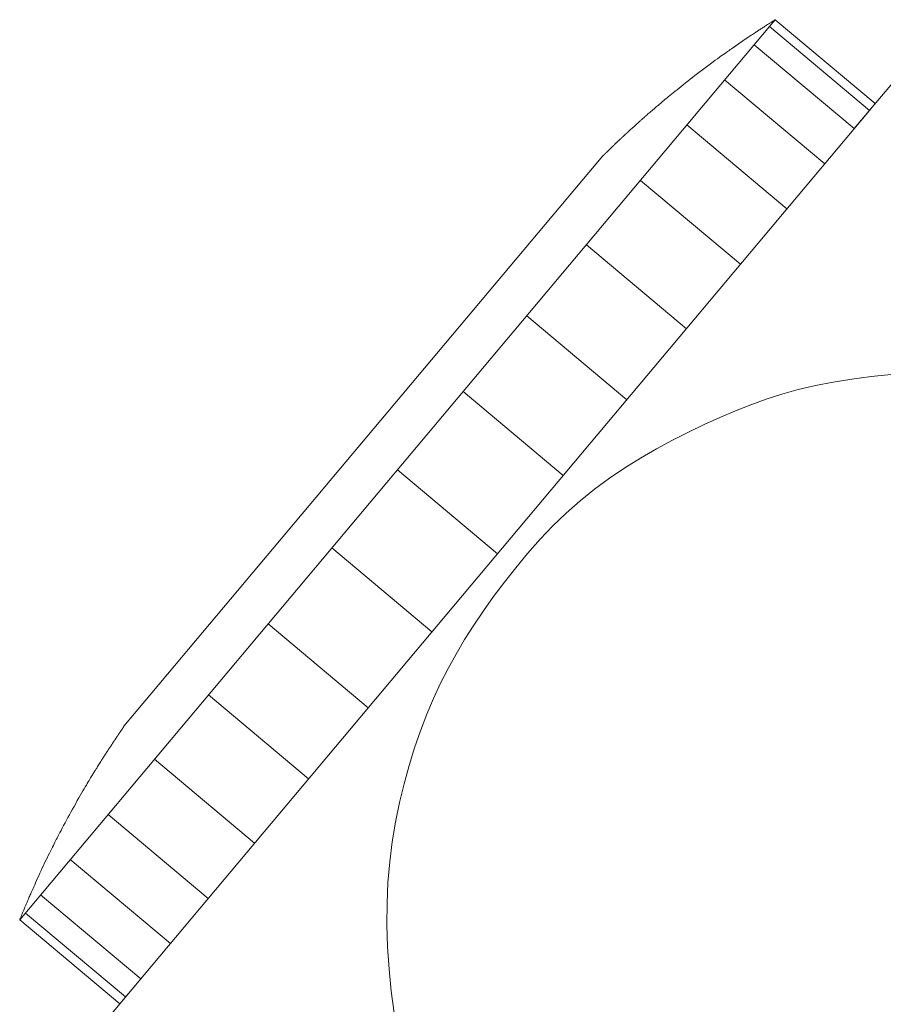
# Model space of a CAD drawing. Units: millimetres. Extents: x 5207 to 10175, y -15055 to -6706.
# Drawn here: x 7060 to 7073, y -8033 to -8018 of the extents above; entities that cross this region are included whole.
import ezdxf

# ---------------------------------------------------------------- set-up
doc = ezdxf.new("R2010")
doc.units = ezdxf.units.MM
doc.layers.add('_0-2_', color=7, linetype='Continuous')

msp = doc.modelspace()

# ---------------------------------------------------------------- linework, layer by layer
at = {"layer": '_0-2_', "color": 3, "linetype": 'Continuous', "lineweight": 20}
for p, q in [((7071.564, -8017.724), (7071.548, -8017.735)), ((7071.581, -8017.714), (7071.564, -8017.724)), ((7071.599, -8017.702), (7071.581, -8017.714)), ((7071.594, -8017.755), (7071.682, -8017.65)), ((7071.617, -8017.691), (7071.599, -8017.702)), ((7071.632, -8017.681), (7071.617, -8017.691)), ((7071.646, -8017.673), (7071.632, -8017.681)), ((7071.657, -8017.665), (7071.646, -8017.673)), ((7071.666, -8017.66), (7071.657, -8017.665)), ((7071.673, -8017.655), (7071.666, -8017.66)), ((7071.678, -8017.652), (7071.673, -8017.655)), ((7071.682, -8017.65), (7071.678, -8017.652)), ((7071.682, -8017.65), (7073.219, -8018.94)), ((7071.682, -8017.65), (7071.682, -8017.65)), ((7071.594, -8017.755), (7060.072, -8031.487)), ((7071.332, -8017.877), (7071.314, -8017.888)), ((7071.348, -8017.866), (7071.332, -8017.877)), ((7071.364, -8017.855), (7071.348, -8017.866)), ((7071.378, -8017.846), (7071.364, -8017.855)), ((7071.39, -8017.838), (7071.378, -8017.846)), ((7071.402, -8017.83), (7071.39, -8017.838)), ((7071.414, -8017.822), (7071.402, -8017.83)), ((7071.426, -8017.815), (7071.414, -8017.822)), ((7071.437, -8017.807), (7071.426, -8017.815)), ((7071.449, -8017.8), (7071.437, -8017.807)), ((7071.46, -8017.792), (7071.449, -8017.8)), ((7071.471, -8017.785), (7071.46, -8017.792)), ((7071.482, -8017.778), (7071.471, -8017.785)), ((7071.493, -8017.77), (7071.482, -8017.778)), ((7071.506, -8017.762), (7071.493, -8017.77)), ((7071.519, -8017.754), (7071.506, -8017.762)), ((7071.533, -8017.745), (7071.519, -8017.754)), ((7071.548, -8017.735), (7071.533, -8017.745)), ((7073.131, -8019.045), (7071.594, -8017.755)), ((7072.897, -8019.323), (7074.182, -8017.792)), ((7071.118, -8018.019), (7071.097, -8018.034)), ((7071.14, -8018.004), (7071.118, -8018.019)), ((7071.162, -8017.989), (7071.14, -8018.004)), ((7071.184, -8017.974), (7071.162, -8017.989)), ((7071.206, -8017.959), (7071.184, -8017.974)), ((7071.229, -8017.944), (7071.206, -8017.959)), ((7071.252, -8017.929), (7071.229, -8017.944)), ((7071.274, -8017.915), (7071.252, -8017.929)), ((7071.294, -8017.901), (7071.274, -8017.915)), ((7071.314, -8017.888), (7071.294, -8017.901)), ((7070.902, -8018.172), (7070.879, -8018.189)), ((7070.924, -8018.157), (7070.902, -8018.172)), ((7070.946, -8018.141), (7070.924, -8018.157)), ((7070.967, -8018.126), (7070.946, -8018.141)), ((7070.989, -8018.11), (7070.967, -8018.126)), ((7071.011, -8018.095), (7070.989, -8018.11)), ((7071.032, -8018.08), (7071.011, -8018.095)), ((7071.054, -8018.065), (7071.032, -8018.08)), ((7071.075, -8018.05), (7071.054, -8018.065)), ((7071.097, -8018.034), (7071.075, -8018.05)), ((7072.897, -8019.323), (7071.359, -8018.034)), ((7070.688, -8018.327), (7070.647, -8018.357)), ((7070.726, -8018.299), (7070.688, -8018.327)), ((7070.761, -8018.273), (7070.726, -8018.299)), ((7070.794, -8018.249), (7070.761, -8018.273)), ((7070.825, -8018.227), (7070.794, -8018.249)), ((7070.853, -8018.207), (7070.825, -8018.227)), ((7070.879, -8018.189), (7070.853, -8018.207)), ((7070.487, -8018.478), (7070.448, -8018.507)), ((7070.526, -8018.448), (7070.487, -8018.478)), ((7070.566, -8018.418), (7070.526, -8018.448)), ((7070.606, -8018.388), (7070.566, -8018.418)), ((7070.647, -8018.357), (7070.606, -8018.388)), ((7070.302, -8018.622), (7070.268, -8018.649)), ((7070.338, -8018.594), (7070.302, -8018.622)), ((7070.374, -8018.565), (7070.338, -8018.594)), ((7070.411, -8018.536), (7070.374, -8018.565)), ((7070.448, -8018.507), (7070.411, -8018.536)), ((7072.442, -8019.867), (7070.904, -8018.576)), ((7070.115, -8018.773), (7070.088, -8018.795)), ((7070.144, -8018.75), (7070.115, -8018.773)), ((7070.173, -8018.726), (7070.144, -8018.75)), ((7070.204, -8018.701), (7070.173, -8018.726)), ((7070.235, -8018.676), (7070.204, -8018.701)), ((7070.268, -8018.649), (7070.235, -8018.676)), ((7069.918, -8018.936), (7069.902, -8018.949)), ((7069.934, -8018.922), (7069.918, -8018.936)), ((7069.952, -8018.906), (7069.934, -8018.922)), ((7069.972, -8018.89), (7069.952, -8018.906)), ((7069.992, -8018.873), (7069.972, -8018.89)), ((7070.014, -8018.855), (7069.992, -8018.873)), ((7070.037, -8018.836), (7070.014, -8018.855)), ((7070.062, -8018.816), (7070.037, -8018.836)), ((7070.088, -8018.795), (7070.062, -8018.816)), ((7073.219, -8018.94), (7073.131, -8019.045)), ((7061.609, -8032.776), (7073.131, -8019.045)), ((7069.74, -8019.087), (7069.726, -8019.099)), ((7069.754, -8019.075), (7069.74, -8019.087)), ((7069.77, -8019.062), (7069.754, -8019.075)), ((7069.786, -8019.048), (7069.77, -8019.062)), ((7069.803, -8019.033), (7069.786, -8019.048)), ((7069.82, -8019.019), (7069.803, -8019.033)), ((7069.837, -8019.005), (7069.82, -8019.019)), ((7069.853, -8018.991), (7069.837, -8019.005)), ((7069.869, -8018.977), (7069.853, -8018.991)), ((7069.886, -8018.963), (7069.869, -8018.977)), ((7069.902, -8018.949), (7069.886, -8018.963)), ((7069.568, -8019.24), (7069.555, -8019.252)), ((7069.581, -8019.229), (7069.568, -8019.24)), ((7069.592, -8019.219), (7069.581, -8019.229)), ((7069.601, -8019.21), (7069.592, -8019.219)), ((7069.61, -8019.202), (7069.601, -8019.21)), ((7069.618, -8019.195), (7069.61, -8019.202)), ((7069.626, -8019.188), (7069.618, -8019.195)), ((7069.635, -8019.18), (7069.626, -8019.188)), ((7069.643, -8019.172), (7069.635, -8019.18)), ((7069.652, -8019.164), (7069.643, -8019.172)), ((7069.661, -8019.156), (7069.652, -8019.164)), ((7069.671, -8019.148), (7069.661, -8019.156)), ((7069.68, -8019.139), (7069.671, -8019.148)), ((7069.69, -8019.13), (7069.68, -8019.139)), ((7069.701, -8019.121), (7069.69, -8019.13)), ((7069.713, -8019.11), (7069.701, -8019.121)), ((7069.726, -8019.099), (7069.713, -8019.11)), ((7069.398, -8019.395), (7069.397, -8019.396)), ((7069.399, -8019.393), (7069.398, -8019.395)), ((7069.4, -8019.393), (7069.399, -8019.393)), ((7069.401, -8019.392), (7069.4, -8019.393)), ((7069.4, -8019.393), (7069.4, -8019.393)), ((7069.402, -8019.391), (7069.401, -8019.392)), ((7069.404, -8019.389), (7069.402, -8019.391)), ((7069.405, -8019.388), (7069.404, -8019.389)), ((7069.407, -8019.387), (7069.405, -8019.388)), ((7069.409, -8019.385), (7069.407, -8019.387)), ((7069.41, -8019.384), (7069.409, -8019.385)), ((7069.412, -8019.382), (7069.41, -8019.384)), ((7069.414, -8019.38), (7069.412, -8019.382)), ((7069.412, -8019.382), (7069.412, -8019.382)), ((7069.412, -8019.382), (7069.412, -8019.382)), ((7069.415, -8019.379), (7069.414, -8019.38)), ((7069.417, -8019.377), (7069.415, -8019.379)), ((7069.419, -8019.376), (7069.417, -8019.377)), ((7069.42, -8019.374), (7069.419, -8019.376)), ((7069.422, -8019.373), (7069.42, -8019.374)), ((7069.423, -8019.371), (7069.422, -8019.373)), ((7069.424, -8019.37), (7069.423, -8019.371)), ((7069.425, -8019.369), (7069.424, -8019.37)), ((7069.424, -8019.37), (7069.424, -8019.37)), ((7069.426, -8019.368), (7069.425, -8019.369)), ((7069.427, -8019.367), (7069.426, -8019.368)), ((7069.428, -8019.366), (7069.427, -8019.367)), ((7069.429, -8019.365), (7069.428, -8019.366)), ((7069.43, -8019.363), (7069.429, -8019.364)), ((7069.429, -8019.364), (7069.429, -8019.365)), ((7069.431, -8019.363), (7069.43, -8019.363)), ((7069.43, -8019.363), (7069.43, -8019.363)), ((7069.433, -8019.361), (7069.431, -8019.363)), ((7069.431, -8019.363), (7069.431, -8019.363)), ((7069.431, -8019.363), (7069.431, -8019.363)), ((7069.437, -8019.357), (7069.433, -8019.361)), ((7069.444, -8019.351), (7069.437, -8019.357)), ((7069.452, -8019.343), (7069.444, -8019.351)), ((7069.463, -8019.334), (7069.452, -8019.343)), ((7069.476, -8019.323), (7069.463, -8019.334)), ((7069.49, -8019.31), (7069.476, -8019.323)), ((7069.507, -8019.295), (7069.49, -8019.31)), ((7069.524, -8019.279), (7069.507, -8019.295)), ((7069.54, -8019.265), (7069.524, -8019.279)), ((7069.555, -8019.252), (7069.54, -8019.265)), ((7071.861, -8020.558), (7070.324, -8019.268)), ((7069.237, -8019.544), (7069.233, -8019.548)), ((7069.241, -8019.54), (7069.237, -8019.544)), ((7069.246, -8019.535), (7069.241, -8019.54)), ((7069.251, -8019.531), (7069.246, -8019.535)), ((7069.255, -8019.527), (7069.251, -8019.531)), ((7069.26, -8019.523), (7069.255, -8019.527)), ((7069.264, -8019.519), (7069.26, -8019.523)), ((7069.267, -8019.516), (7069.264, -8019.519)), ((7069.27, -8019.513), (7069.267, -8019.516)), ((7069.273, -8019.51), (7069.27, -8019.513)), ((7069.276, -8019.508), (7069.273, -8019.51)), ((7069.279, -8019.506), (7069.276, -8019.508)), ((7069.281, -8019.503), (7069.279, -8019.506)), ((7069.284, -8019.501), (7069.281, -8019.503)), ((7069.286, -8019.499), (7069.284, -8019.501)), ((7069.289, -8019.497), (7069.286, -8019.499)), ((7069.291, -8019.494), (7069.289, -8019.497)), ((7069.294, -8019.492), (7069.291, -8019.494)), ((7069.296, -8019.49), (7069.294, -8019.492)), ((7069.298, -8019.488), (7069.296, -8019.49)), ((7069.301, -8019.486), (7069.298, -8019.488)), ((7069.303, -8019.484), (7069.301, -8019.486)), ((7069.305, -8019.482), (7069.303, -8019.484)), ((7069.307, -8019.48), (7069.305, -8019.482)), ((7069.309, -8019.478), (7069.307, -8019.48)), ((7069.31, -8019.476), (7069.309, -8019.478)), ((7069.312, -8019.475), (7069.31, -8019.476)), ((7069.313, -8019.473), (7069.312, -8019.475)), ((7069.315, -8019.472), (7069.313, -8019.473)), ((7069.316, -8019.47), (7069.315, -8019.472)), ((7069.318, -8019.469), (7069.316, -8019.47)), ((7069.32, -8019.467), (7069.318, -8019.469)), ((7069.321, -8019.466), (7069.32, -8019.467)), ((7069.323, -8019.464), (7069.321, -8019.466)), ((7069.325, -8019.463), (7069.323, -8019.464)), ((7069.326, -8019.461), (7069.325, -8019.463)), ((7069.328, -8019.459), (7069.326, -8019.461)), ((7069.33, -8019.457), (7069.328, -8019.459)), ((7069.332, -8019.455), (7069.33, -8019.457)), ((7069.335, -8019.453), (7069.332, -8019.455)), ((7069.337, -8019.451), (7069.335, -8019.453)), ((7069.34, -8019.448), (7069.337, -8019.451)), ((7069.342, -8019.446), (7069.34, -8019.448)), ((7069.345, -8019.443), (7069.342, -8019.446)), ((7069.348, -8019.441), (7069.345, -8019.443)), ((7069.351, -8019.438), (7069.348, -8019.441)), ((7069.353, -8019.436), (7069.351, -8019.438)), ((7069.356, -8019.433), (7069.353, -8019.436)), ((7069.359, -8019.431), (7069.356, -8019.433)), ((7069.364, -8019.426), (7069.359, -8019.431)), ((7069.367, -8019.423), (7069.364, -8019.426)), ((7069.37, -8019.421), (7069.367, -8019.423)), ((7069.372, -8019.418), (7069.37, -8019.421)), ((7069.375, -8019.416), (7069.372, -8019.418)), ((7069.378, -8019.414), (7069.375, -8019.416)), ((7069.38, -8019.411), (7069.378, -8019.414)), ((7069.383, -8019.409), (7069.38, -8019.411)), ((7069.386, -8019.407), (7069.383, -8019.409)), ((7069.388, -8019.405), (7069.386, -8019.407)), ((7069.386, -8019.407), (7069.386, -8019.407)), ((7069.386, -8019.407), (7069.386, -8019.407)), ((7069.39, -8019.403), (7069.388, -8019.405)), ((7069.392, -8019.401), (7069.39, -8019.403)), ((7069.393, -8019.4), (7069.392, -8019.401)), ((7069.395, -8019.398), (7069.393, -8019.4)), ((7069.397, -8019.396), (7069.395, -8019.398)), ((7069.08, -8019.698), (7069.079, -8019.698)), ((7069.081, -8019.697), (7069.08, -8019.698)), ((7069.082, -8019.696), (7069.081, -8019.697)), ((7069.083, -8019.695), (7069.082, -8019.696)), ((7069.084, -8019.694), (7069.083, -8019.695)), ((7069.086, -8019.693), (7069.084, -8019.694)), ((7069.087, -8019.692), (7069.086, -8019.693)), ((7069.088, -8019.691), (7069.087, -8019.692)), ((7069.09, -8019.69), (7069.088, -8019.691)), ((7069.091, -8019.688), (7069.09, -8019.69)), ((7069.093, -8019.687), (7069.091, -8019.688)), ((7069.094, -8019.686), (7069.093, -8019.687)), ((7069.096, -8019.684), (7069.094, -8019.686)), ((7069.098, -8019.683), (7069.096, -8019.684)), ((7069.1, -8019.681), (7069.098, -8019.683)), ((7069.102, -8019.679), (7069.1, -8019.681)), ((7069.104, -8019.677), (7069.102, -8019.679)), ((7069.106, -8019.675), (7069.104, -8019.677)), ((7069.109, -8019.672), (7069.106, -8019.675)), ((7069.111, -8019.669), (7069.109, -8019.672)), ((7069.114, -8019.666), (7069.111, -8019.669)), ((7069.117, -8019.663), (7069.114, -8019.666)), ((7069.119, -8019.66), (7069.117, -8019.663)), ((7069.122, -8019.656), (7069.119, -8019.66)), ((7069.125, -8019.653), (7069.122, -8019.656)), ((7069.129, -8019.65), (7069.125, -8019.653)), ((7069.132, -8019.647), (7069.129, -8019.65)), ((7069.135, -8019.644), (7069.132, -8019.647)), ((7069.138, -8019.641), (7069.135, -8019.644)), ((7069.141, -8019.638), (7069.138, -8019.641)), ((7069.144, -8019.636), (7069.141, -8019.638)), ((7069.148, -8019.632), (7069.144, -8019.636)), ((7069.144, -8019.636), (7069.144, -8019.636)), ((7069.144, -8019.636), (7069.144, -8019.636)), ((7069.152, -8019.628), (7069.148, -8019.632)), ((7069.155, -8019.625), (7069.152, -8019.628)), ((7069.159, -8019.622), (7069.155, -8019.625)), ((7069.162, -8019.618), (7069.159, -8019.622)), ((7069.165, -8019.615), (7069.162, -8019.618)), ((7069.169, -8019.612), (7069.165, -8019.615)), ((7069.172, -8019.609), (7069.169, -8019.612)), ((7069.175, -8019.606), (7069.172, -8019.609)), ((7069.178, -8019.603), (7069.175, -8019.606)), ((7069.18, -8019.6), (7069.178, -8019.603)), ((7069.183, -8019.598), (7069.18, -8019.6)), ((7069.185, -8019.595), (7069.183, -8019.598)), ((7069.188, -8019.593), (7069.185, -8019.595)), ((7069.19, -8019.592), (7069.188, -8019.593)), ((7069.191, -8019.59), (7069.19, -8019.592)), ((7069.193, -8019.588), (7069.191, -8019.59)), ((7069.195, -8019.587), (7069.193, -8019.588)), ((7069.197, -8019.585), (7069.195, -8019.587)), ((7069.198, -8019.584), (7069.197, -8019.585)), ((7069.2, -8019.582), (7069.198, -8019.584)), ((7069.201, -8019.581), (7069.2, -8019.582)), ((7069.203, -8019.579), (7069.201, -8019.581)), ((7069.204, -8019.578), (7069.203, -8019.579)), ((7069.206, -8019.576), (7069.204, -8019.578)), ((7069.208, -8019.574), (7069.206, -8019.576)), ((7069.211, -8019.571), (7069.208, -8019.574)), ((7069.213, -8019.569), (7069.211, -8019.571)), ((7069.214, -8019.568), (7069.213, -8019.569)), ((7069.216, -8019.566), (7069.214, -8019.568)), ((7069.219, -8019.563), (7069.216, -8019.566)), ((7069.216, -8019.566), (7069.216, -8019.566)), ((7069.216, -8019.566), (7069.216, -8019.566)), ((7069.222, -8019.559), (7069.219, -8019.563)), ((7069.225, -8019.556), (7069.222, -8019.559)), ((7069.229, -8019.552), (7069.225, -8019.556)), ((7069.233, -8019.548), (7069.229, -8019.552)), ((7061.674, -8028.511), (7069.031, -8019.744)), ((7069.032, -8019.743), (7069.031, -8019.743)), ((7069.031, -8019.743), (7069.031, -8019.744)), ((7069.031, -8019.744), (7069.031, -8019.744)), ((7069.031, -8019.744), (7069.031, -8019.744)), ((7069.033, -8019.742), (7069.032, -8019.743)), ((7069.034, -8019.741), (7069.033, -8019.742)), ((7069.035, -8019.74), (7069.034, -8019.741)), ((7069.037, -8019.739), (7069.035, -8019.74)), ((7069.038, -8019.738), (7069.037, -8019.739)), ((7069.037, -8019.739), (7069.037, -8019.739)), ((7069.037, -8019.739), (7069.037, -8019.739)), ((7069.039, -8019.737), (7069.038, -8019.738)), ((7069.04, -8019.736), (7069.039, -8019.737)), ((7069.041, -8019.735), (7069.04, -8019.736)), ((7069.042, -8019.734), (7069.041, -8019.735)), ((7069.043, -8019.733), (7069.042, -8019.734)), ((7069.044, -8019.732), (7069.043, -8019.733)), ((7069.045, -8019.731), (7069.044, -8019.732)), ((7069.046, -8019.731), (7069.045, -8019.731)), ((7069.047, -8019.73), (7069.046, -8019.731)), ((7069.048, -8019.728), (7069.047, -8019.73)), ((7069.049, -8019.727), (7069.048, -8019.728)), ((7069.051, -8019.726), (7069.049, -8019.727)), ((7069.052, -8019.725), (7069.051, -8019.726)), ((7069.054, -8019.723), (7069.052, -8019.725)), ((7069.055, -8019.722), (7069.054, -8019.723)), ((7069.057, -8019.72), (7069.055, -8019.722)), ((7069.058, -8019.719), (7069.057, -8019.72)), ((7069.06, -8019.717), (7069.058, -8019.719)), ((7069.061, -8019.716), (7069.06, -8019.717)), ((7069.063, -8019.714), (7069.061, -8019.716)), ((7069.064, -8019.713), (7069.063, -8019.714)), ((7069.066, -8019.712), (7069.064, -8019.713)), ((7069.067, -8019.71), (7069.066, -8019.712)), ((7069.069, -8019.709), (7069.067, -8019.71)), ((7069.07, -8019.708), (7069.069, -8019.709)), ((7069.072, -8019.706), (7069.07, -8019.708)), ((7069.073, -8019.705), (7069.072, -8019.706)), ((7069.074, -8019.704), (7069.073, -8019.705)), ((7069.076, -8019.702), (7069.074, -8019.704)), ((7069.077, -8019.701), (7069.076, -8019.702)), ((7069.078, -8019.699), (7069.077, -8019.701)), ((7069.079, -8019.698), (7069.078, -8019.699)), ((7069.078, -8019.699), (7069.078, -8019.699)), ((7069.078, -8019.699), (7069.078, -8019.699)), ((7071.146, -8021.41), (7069.609, -8020.12)), ((7068.78, -8021.108), (7070.317, -8022.399)), ((7067.863, -8022.201), (7069.4, -8023.492)), ((7072.86, -8023.173), (7072.573, -8023.219)), ((7073.157, -8023.134), (7072.86, -8023.173)), ((7073.465, -8023.102), (7073.157, -8023.134)), ((7072.299, -8023.274), (7072.035, -8023.336)), ((7072.573, -8023.219), (7072.299, -8023.274)), ((7066.885, -8023.366), (7068.422, -8024.656)), ((7071.783, -8023.405), (7071.542, -8023.482)), ((7072.035, -8023.336), (7071.783, -8023.405)), ((7071.306, -8023.568), (7071.069, -8023.661)), ((7071.542, -8023.482), (7071.306, -8023.568)), ((7070.83, -8023.762), (7070.589, -8023.871)), ((7071.069, -8023.661), (7070.83, -8023.762)), ((7070.589, -8023.871), (7070.347, -8023.988)), ((7070.347, -8023.988), (7070.104, -8024.114)), ((7070.104, -8024.114), (7069.859, -8024.247)), ((7069.613, -8024.388), (7069.369, -8024.538)), ((7069.859, -8024.247), (7069.613, -8024.388)), ((7069.369, -8024.538), (7069.133, -8024.698)), ((7067.414, -8025.858), (7065.876, -8024.568)), ((7069.133, -8024.698), (7068.905, -8024.867)), ((7068.905, -8024.867), (7068.684, -8025.045)), ((7068.684, -8025.045), (7068.471, -8025.233)), ((7068.471, -8025.233), (7068.266, -8025.43)), ((7068.266, -8025.43), (7068.068, -8025.637)), ((7068.068, -8025.637), (7067.877, -8025.853)), ((7066.406, -8027.06), (7064.868, -8025.77)), ((7067.877, -8025.853), (7067.695, -8026.074)), ((7067.695, -8026.074), (7067.52, -8026.295)), ((7067.52, -8026.295), (7067.355, -8026.516)), ((7067.355, -8026.516), (7067.198, -8026.737)), ((7067.198, -8026.737), (7067.049, -8026.958)), ((7063.891, -8026.934), (7065.428, -8028.225)), ((7067.049, -8026.958), (7066.909, -8027.179)), ((7066.909, -8027.179), (7066.778, -8027.4)), ((7066.778, -8027.4), (7066.654, -8027.622)), ((7066.654, -8027.622), (7066.539, -8027.848)), ((7066.539, -8027.848), (7066.429, -8028.083)), ((7064.511, -8029.318), (7062.974, -8028.028)), ((7066.429, -8028.083), (7066.326, -8028.327)), ((7066.326, -8028.327), (7066.23, -8028.58)), ((7061.597, -8028.625), (7061.596, -8028.627)), ((7061.599, -8028.622), (7061.597, -8028.625)), ((7061.601, -8028.62), (7061.599, -8028.622)), ((7061.602, -8028.618), (7061.601, -8028.62)), ((7061.603, -8028.616), (7061.602, -8028.618)), ((7061.605, -8028.614), (7061.603, -8028.616)), ((7061.606, -8028.613), (7061.605, -8028.614)), ((7061.607, -8028.611), (7061.606, -8028.613)), ((7061.608, -8028.609), (7061.607, -8028.611)), ((7061.609, -8028.608), (7061.608, -8028.609)), ((7061.611, -8028.606), (7061.609, -8028.608)), ((7061.612, -8028.605), (7061.611, -8028.606)), ((7061.613, -8028.603), (7061.612, -8028.605)), ((7061.614, -8028.602), (7061.613, -8028.603)), ((7061.615, -8028.6), (7061.614, -8028.602)), ((7061.616, -8028.598), (7061.615, -8028.6)), ((7061.618, -8028.596), (7061.616, -8028.598)), ((7061.619, -8028.594), (7061.618, -8028.596)), ((7061.621, -8028.591), (7061.619, -8028.594)), ((7061.623, -8028.589), (7061.621, -8028.591)), ((7061.625, -8028.586), (7061.623, -8028.589)), ((7061.626, -8028.583), (7061.625, -8028.586)), ((7061.625, -8028.586), (7061.625, -8028.586)), ((7061.625, -8028.586), (7061.625, -8028.586)), ((7061.628, -8028.58), (7061.626, -8028.583)), ((7061.629, -8028.578), (7061.628, -8028.58)), ((7061.631, -8028.575), (7061.629, -8028.578)), ((7061.633, -8028.573), (7061.631, -8028.575)), ((7061.634, -8028.571), (7061.633, -8028.573)), ((7061.636, -8028.569), (7061.634, -8028.571)), ((7061.637, -8028.567), (7061.636, -8028.569)), ((7061.639, -8028.565), (7061.637, -8028.566)), ((7061.637, -8028.566), (7061.637, -8028.567)), ((7061.637, -8028.567), (7061.637, -8028.567)), ((7061.64, -8028.563), (7061.639, -8028.565)), ((7061.641, -8028.561), (7061.64, -8028.563)), ((7061.642, -8028.559), (7061.641, -8028.561)), ((7061.643, -8028.558), (7061.642, -8028.559)), ((7061.645, -8028.556), (7061.643, -8028.558)), ((7061.646, -8028.554), (7061.645, -8028.556)), ((7061.647, -8028.553), (7061.646, -8028.554)), ((7061.648, -8028.551), (7061.647, -8028.553)), ((7061.647, -8028.553), (7061.647, -8028.553)), ((7061.647, -8028.553), (7061.647, -8028.553)), ((7061.65, -8028.549), (7061.648, -8028.551)), ((7061.651, -8028.547), (7061.65, -8028.549)), ((7061.652, -8028.545), (7061.651, -8028.547)), ((7061.654, -8028.543), (7061.652, -8028.545)), ((7061.655, -8028.541), (7061.654, -8028.543)), ((7061.657, -8028.538), (7061.655, -8028.541)), ((7061.658, -8028.536), (7061.657, -8028.538)), ((7061.66, -8028.533), (7061.658, -8028.536)), ((7061.661, -8028.531), (7061.66, -8028.533)), ((7061.663, -8028.529), (7061.661, -8028.531)), ((7061.664, -8028.527), (7061.663, -8028.529)), ((7061.665, -8028.524), (7061.664, -8028.527)), ((7061.667, -8028.523), (7061.665, -8028.524)), ((7061.668, -8028.521), (7061.667, -8028.523)), ((7061.669, -8028.519), (7061.668, -8028.521)), ((7061.67, -8028.517), (7061.669, -8028.519)), ((7061.669, -8028.519), (7061.669, -8028.519)), ((7061.669, -8028.519), (7061.669, -8028.519)), ((7061.671, -8028.516), (7061.67, -8028.517)), ((7061.672, -8028.514), (7061.671, -8028.516)), ((7061.673, -8028.512), (7061.672, -8028.513)), ((7061.672, -8028.513), (7061.672, -8028.514)), ((7061.674, -8028.511), (7061.673, -8028.512)), ((7061.673, -8028.512), (7061.673, -8028.512)), ((7061.674, -8028.511), (7061.674, -8028.511)), ((7066.23, -8028.58), (7066.139, -8028.843)), ((7061.496, -8028.778), (7061.494, -8028.78)), ((7061.497, -8028.776), (7061.496, -8028.778)), ((7061.498, -8028.774), (7061.497, -8028.776)), ((7061.5, -8028.772), (7061.498, -8028.774)), ((7061.501, -8028.769), (7061.5, -8028.772)), ((7061.503, -8028.767), (7061.501, -8028.769)), ((7061.504, -8028.764), (7061.503, -8028.767)), ((7061.506, -8028.761), (7061.504, -8028.764)), ((7061.508, -8028.758), (7061.506, -8028.761)), ((7061.51, -8028.754), (7061.508, -8028.758)), ((7061.512, -8028.75), (7061.51, -8028.754)), ((7061.514, -8028.747), (7061.512, -8028.75)), ((7061.516, -8028.743), (7061.514, -8028.747)), ((7061.519, -8028.74), (7061.516, -8028.743)), ((7061.521, -8028.737), (7061.519, -8028.74)), ((7061.523, -8028.733), (7061.521, -8028.737)), ((7061.526, -8028.73), (7061.523, -8028.733)), ((7061.528, -8028.727), (7061.526, -8028.73)), ((7061.531, -8028.724), (7061.528, -8028.727)), ((7061.533, -8028.722), (7061.531, -8028.724)), ((7061.535, -8028.719), (7061.533, -8028.722)), ((7061.537, -8028.717), (7061.535, -8028.719)), ((7061.539, -8028.714), (7061.537, -8028.717)), ((7061.54, -8028.712), (7061.539, -8028.714)), ((7061.542, -8028.71), (7061.54, -8028.712)), ((7061.543, -8028.708), (7061.542, -8028.71)), ((7061.544, -8028.707), (7061.543, -8028.708)), ((7061.545, -8028.705), (7061.544, -8028.707)), ((7061.546, -8028.703), (7061.545, -8028.705)), ((7061.547, -8028.701), (7061.546, -8028.703)), ((7061.549, -8028.699), (7061.547, -8028.701)), ((7061.55, -8028.697), (7061.549, -8028.699)), ((7061.551, -8028.695), (7061.55, -8028.697)), ((7061.552, -8028.693), (7061.551, -8028.695)), ((7061.554, -8028.691), (7061.552, -8028.693)), ((7061.555, -8028.688), (7061.554, -8028.691)), ((7061.556, -8028.686), (7061.555, -8028.688)), ((7061.558, -8028.684), (7061.556, -8028.686)), ((7061.559, -8028.682), (7061.558, -8028.684)), ((7061.561, -8028.679), (7061.559, -8028.682)), ((7061.563, -8028.677), (7061.561, -8028.679)), ((7061.564, -8028.674), (7061.563, -8028.677)), ((7061.566, -8028.672), (7061.564, -8028.674)), ((7061.568, -8028.67), (7061.566, -8028.672)), ((7061.57, -8028.667), (7061.568, -8028.67)), ((7061.571, -8028.665), (7061.57, -8028.667)), ((7061.572, -8028.663), (7061.571, -8028.665)), ((7061.574, -8028.661), (7061.572, -8028.663)), ((7061.575, -8028.659), (7061.574, -8028.661)), ((7061.576, -8028.657), (7061.575, -8028.659)), ((7061.578, -8028.655), (7061.576, -8028.657)), ((7061.579, -8028.653), (7061.578, -8028.655)), ((7061.58, -8028.651), (7061.579, -8028.653)), ((7061.582, -8028.648), (7061.58, -8028.651)), ((7061.584, -8028.646), (7061.582, -8028.648)), ((7061.586, -8028.643), (7061.584, -8028.646)), ((7061.588, -8028.64), (7061.586, -8028.643)), ((7061.59, -8028.636), (7061.588, -8028.64)), ((7061.592, -8028.633), (7061.59, -8028.636)), ((7061.594, -8028.63), (7061.592, -8028.633)), ((7061.596, -8028.627), (7061.594, -8028.63)), ((7061.396, -8028.929), (7061.395, -8028.931)), ((7061.397, -8028.927), (7061.396, -8028.929)), ((7061.398, -8028.926), (7061.397, -8028.927)), ((7061.399, -8028.924), (7061.398, -8028.926)), ((7061.4, -8028.923), (7061.399, -8028.924)), ((7061.401, -8028.921), (7061.4, -8028.923)), ((7061.402, -8028.919), (7061.401, -8028.921)), ((7061.404, -8028.918), (7061.402, -8028.919)), ((7061.405, -8028.916), (7061.404, -8028.918)), ((7061.406, -8028.915), (7061.405, -8028.916)), ((7061.407, -8028.913), (7061.406, -8028.915)), ((7061.409, -8028.911), (7061.407, -8028.913)), ((7061.41, -8028.908), (7061.409, -8028.911)), ((7061.412, -8028.906), (7061.41, -8028.908)), ((7061.413, -8028.903), (7061.412, -8028.906)), ((7061.415, -8028.9), (7061.413, -8028.903)), ((7061.417, -8028.898), (7061.415, -8028.9)), ((7061.419, -8028.895), (7061.417, -8028.898)), ((7061.421, -8028.892), (7061.419, -8028.895)), ((7061.423, -8028.889), (7061.421, -8028.892)), ((7061.425, -8028.886), (7061.423, -8028.889)), ((7061.427, -8028.883), (7061.425, -8028.886)), ((7061.428, -8028.88), (7061.427, -8028.883)), ((7061.43, -8028.877), (7061.428, -8028.88)), ((7061.432, -8028.874), (7061.43, -8028.877)), ((7061.434, -8028.871), (7061.432, -8028.874)), ((7061.435, -8028.869), (7061.434, -8028.871)), ((7061.437, -8028.866), (7061.435, -8028.869)), ((7061.439, -8028.864), (7061.437, -8028.866)), ((7061.44, -8028.861), (7061.439, -8028.864)), ((7061.441, -8028.859), (7061.44, -8028.861)), ((7061.443, -8028.857), (7061.441, -8028.859)), ((7061.444, -8028.855), (7061.443, -8028.857)), ((7061.445, -8028.853), (7061.444, -8028.855)), ((7061.447, -8028.851), (7061.445, -8028.853)), ((7061.448, -8028.849), (7061.447, -8028.851)), ((7061.45, -8028.847), (7061.448, -8028.849)), ((7061.452, -8028.844), (7061.45, -8028.847)), ((7061.453, -8028.842), (7061.452, -8028.844)), ((7061.455, -8028.839), (7061.453, -8028.842)), ((7061.457, -8028.837), (7061.455, -8028.839)), ((7061.459, -8028.834), (7061.457, -8028.837)), ((7061.461, -8028.831), (7061.459, -8028.834)), ((7061.463, -8028.828), (7061.461, -8028.831)), ((7061.465, -8028.825), (7061.463, -8028.828)), ((7061.468, -8028.821), (7061.465, -8028.825)), ((7061.47, -8028.817), (7061.468, -8028.821)), ((7061.472, -8028.814), (7061.47, -8028.817)), ((7061.475, -8028.81), (7061.472, -8028.814)), ((7061.477, -8028.806), (7061.475, -8028.81)), ((7061.479, -8028.803), (7061.477, -8028.806)), ((7061.481, -8028.8), (7061.479, -8028.803)), ((7061.483, -8028.797), (7061.481, -8028.8)), ((7061.484, -8028.795), (7061.483, -8028.797)), ((7061.486, -8028.792), (7061.484, -8028.795)), ((7061.487, -8028.79), (7061.486, -8028.792)), ((7061.488, -8028.789), (7061.487, -8028.79)), ((7061.489, -8028.787), (7061.488, -8028.789)), ((7061.491, -8028.785), (7061.489, -8028.787)), ((7061.492, -8028.783), (7061.491, -8028.785)), ((7061.493, -8028.781), (7061.492, -8028.783)), ((7061.494, -8028.78), (7061.493, -8028.781)), ((7066.139, -8028.843), (7066.056, -8029.114)), ((7061.308, -8029.068), (7061.298, -8029.084)), ((7061.318, -8029.05), (7061.308, -8029.068)), ((7061.329, -8029.034), (7061.318, -8029.05)), ((7061.338, -8029.019), (7061.329, -8029.034)), ((7061.346, -8029.006), (7061.338, -8029.019)), ((7061.353, -8028.996), (7061.346, -8029.006)), ((7061.358, -8028.987), (7061.353, -8028.996)), ((7061.363, -8028.98), (7061.358, -8028.987)), ((7061.366, -8028.974), (7061.363, -8028.98)), ((7061.368, -8028.971), (7061.366, -8028.974)), ((7061.369, -8028.97), (7061.368, -8028.97)), ((7061.368, -8028.97), (7061.368, -8028.971)), ((7061.368, -8028.971), (7061.368, -8028.971)), ((7061.368, -8028.971), (7061.368, -8028.971)), ((7061.368, -8028.971), (7061.368, -8028.971)), ((7061.37, -8028.968), (7061.369, -8028.969)), ((7061.369, -8028.969), (7061.369, -8028.97)), ((7061.371, -8028.967), (7061.37, -8028.968)), ((7061.372, -8028.966), (7061.371, -8028.967)), ((7061.373, -8028.964), (7061.372, -8028.966)), ((7061.374, -8028.962), (7061.373, -8028.964)), ((7061.373, -8028.964), (7061.373, -8028.964)), ((7061.373, -8028.964), (7061.373, -8028.964)), ((7061.375, -8028.961), (7061.374, -8028.962)), ((7061.376, -8028.959), (7061.375, -8028.961)), ((7061.378, -8028.957), (7061.376, -8028.959)), ((7061.379, -8028.955), (7061.378, -8028.957)), ((7061.381, -8028.953), (7061.379, -8028.955)), ((7061.382, -8028.951), (7061.381, -8028.953)), ((7061.384, -8028.948), (7061.382, -8028.951)), ((7061.385, -8028.946), (7061.384, -8028.948)), ((7061.387, -8028.943), (7061.385, -8028.946)), ((7061.388, -8028.941), (7061.387, -8028.943)), ((7061.39, -8028.939), (7061.388, -8028.941)), ((7061.391, -8028.937), (7061.39, -8028.939)), ((7061.393, -8028.935), (7061.391, -8028.937)), ((7061.394, -8028.933), (7061.393, -8028.935)), ((7061.395, -8028.931), (7061.394, -8028.933)), ((7061.395, -8028.931), (7061.395, -8028.931)), ((7061.395, -8028.931), (7061.395, -8028.931)), ((7063.682, -8030.305), (7062.144, -8029.015)), ((7061.213, -8029.22), (7061.206, -8029.233)), ((7061.221, -8029.208), (7061.213, -8029.22)), ((7061.228, -8029.196), (7061.221, -8029.208)), ((7061.235, -8029.185), (7061.228, -8029.196)), ((7061.242, -8029.174), (7061.235, -8029.185)), ((7061.248, -8029.163), (7061.242, -8029.174)), ((7061.255, -8029.152), (7061.248, -8029.163)), ((7061.262, -8029.14), (7061.255, -8029.152)), ((7061.27, -8029.127), (7061.262, -8029.14)), ((7061.279, -8029.114), (7061.27, -8029.127)), ((7061.288, -8029.099), (7061.279, -8029.114)), ((7061.298, -8029.084), (7061.288, -8029.099)), ((7066.056, -8029.114), (7065.978, -8029.395)), ((7061.125, -8029.366), (7061.111, -8029.39)), ((7061.138, -8029.344), (7061.125, -8029.366)), ((7061.151, -8029.324), (7061.138, -8029.344)), ((7061.162, -8029.305), (7061.151, -8029.324)), ((7061.172, -8029.288), (7061.162, -8029.305)), ((7061.182, -8029.272), (7061.172, -8029.288)), ((7061.19, -8029.258), (7061.182, -8029.272)), ((7061.198, -8029.245), (7061.19, -8029.258)), ((7061.206, -8029.233), (7061.198, -8029.245)), ((7061.043, -8029.503), (7061.024, -8029.538)), ((7061.062, -8029.471), (7061.043, -8029.503)), ((7061.079, -8029.442), (7061.062, -8029.471)), ((7061.096, -8029.415), (7061.079, -8029.442)), ((7061.111, -8029.39), (7061.096, -8029.415)), ((7065.978, -8029.395), (7065.907, -8029.684)), ((7060.957, -8029.654), (7060.933, -8029.698)), ((7060.981, -8029.613), (7060.957, -8029.654)), ((7061.003, -8029.574), (7060.981, -8029.613)), ((7061.024, -8029.538), (7061.003, -8029.574)), ((7065.907, -8029.684), (7065.845, -8029.982)), ((7060.86, -8029.829), (7060.836, -8029.872)), ((7060.884, -8029.786), (7060.86, -8029.829)), ((7060.908, -8029.742), (7060.884, -8029.786)), ((7060.933, -8029.698), (7060.908, -8029.742)), ((7060.791, -8029.955), (7060.769, -8029.996)), ((7060.813, -8029.914), (7060.791, -8029.955)), ((7060.836, -8029.872), (7060.813, -8029.914)), ((7062.967, -8031.157), (7061.429, -8029.868)), ((7065.845, -8029.982), (7065.795, -8030.286)), ((7060.708, -8030.111), (7060.69, -8030.145)), ((7060.727, -8030.075), (7060.708, -8030.111)), ((7060.747, -8030.036), (7060.727, -8030.075)), ((7060.769, -8029.996), (7060.747, -8030.036)), ((7060.624, -8030.273), (7060.614, -8030.294)), ((7060.634, -8030.253), (7060.624, -8030.273)), ((7060.646, -8030.23), (7060.634, -8030.253)), ((7060.659, -8030.204), (7060.646, -8030.23)), ((7060.674, -8030.176), (7060.659, -8030.204)), ((7060.69, -8030.145), (7060.674, -8030.176)), ((7065.795, -8030.286), (7065.757, -8030.596)), ((7060.546, -8030.429), (7060.529, -8030.463)), ((7060.562, -8030.398), (7060.546, -8030.429)), ((7060.577, -8030.368), (7060.562, -8030.398)), ((7060.59, -8030.341), (7060.577, -8030.368)), ((7060.603, -8030.316), (7060.59, -8030.341)), ((7060.614, -8030.294), (7060.603, -8030.316)), ((7060.473, -8030.574), (7060.455, -8030.612)), ((7060.492, -8030.536), (7060.473, -8030.574)), ((7060.511, -8030.499), (7060.492, -8030.536)), ((7060.529, -8030.463), (7060.511, -8030.499)), ((7060.849, -8030.56), (7062.387, -8031.85)), ((7060.4, -8030.728), (7060.382, -8030.767)), ((7060.418, -8030.689), (7060.4, -8030.728)), ((7060.436, -8030.65), (7060.418, -8030.689)), ((7060.455, -8030.612), (7060.436, -8030.65)), ((7065.757, -8030.596), (7065.731, -8030.912)), ((7060.331, -8030.883), (7060.316, -8030.916)), ((7060.347, -8030.846), (7060.331, -8030.883)), ((7060.364, -8030.807), (7060.347, -8030.846)), ((7060.382, -8030.767), (7060.364, -8030.807)), ((7060.258, -8031.046), (7060.249, -8031.066)), ((7060.267, -8031.026), (7060.258, -8031.046)), ((7060.278, -8031.002), (7060.267, -8031.026)), ((7060.289, -8030.976), (7060.278, -8031.002)), ((7060.302, -8030.947), (7060.289, -8030.976)), ((7060.316, -8030.916), (7060.302, -8030.947)), ((7065.731, -8030.912), (7065.717, -8031.235)), ((7060.191, -8031.2), (7060.185, -8031.212)), ((7060.196, -8031.188), (7060.191, -8031.2)), ((7060.201, -8031.175), (7060.196, -8031.188)), ((7060.207, -8031.162), (7060.201, -8031.175)), ((7060.213, -8031.148), (7060.207, -8031.162)), ((7060.219, -8031.134), (7060.213, -8031.148)), ((7060.226, -8031.118), (7060.219, -8031.134)), ((7060.233, -8031.101), (7060.226, -8031.118)), ((7060.241, -8031.084), (7060.233, -8031.101)), ((7060.249, -8031.066), (7060.241, -8031.084)), ((7060.394, -8031.101), (7061.931, -8032.392)), ((7060.133, -8031.339), (7060.125, -8031.357)), ((7060.14, -8031.322), (7060.133, -8031.339)), ((7060.146, -8031.307), (7060.14, -8031.322)), ((7060.152, -8031.293), (7060.146, -8031.307)), ((7060.157, -8031.28), (7060.152, -8031.293)), ((7060.162, -8031.269), (7060.157, -8031.28)), ((7060.166, -8031.258), (7060.162, -8031.269)), ((7060.171, -8031.247), (7060.166, -8031.258)), ((7060.176, -8031.235), (7060.171, -8031.247)), ((7060.18, -8031.224), (7060.176, -8031.235)), ((7060.185, -8031.212), (7060.18, -8031.224)), ((7065.717, -8031.235), (7065.715, -8031.565)), ((7060.073, -8031.484), (7060.072, -8031.486)), ((7060.072, -8031.486), (7060.072, -8031.487)), ((7060.072, -8031.487), (7061.609, -8032.776)), ((7060.075, -8031.478), (7060.073, -8031.484)), ((7060.078, -8031.471), (7060.075, -8031.478)), ((7060.082, -8031.461), (7060.078, -8031.471)), ((7060.087, -8031.448), (7060.082, -8031.461)), ((7060.093, -8031.433), (7060.087, -8031.448)), ((7060.1, -8031.416), (7060.093, -8031.433)), ((7060.109, -8031.396), (7060.1, -8031.416)), ((7060.117, -8031.376), (7060.109, -8031.396)), ((7060.125, -8031.357), (7060.117, -8031.376)), ((7060.16, -8031.381), (7061.697, -8032.671)), ((7065.715, -8031.565), (7065.725, -8031.901)), ((7065.725, -8031.901), (7065.747, -8032.243)), ((7065.747, -8032.243), (7065.781, -8032.584)), ((7060.646, -8033.923), (7061.931, -8032.392)), ((7065.781, -8032.584), (7065.825, -8032.915))]:
    msp.add_line(p, q, dxfattribs=at)

doc.saveas('drawing.dxf')
